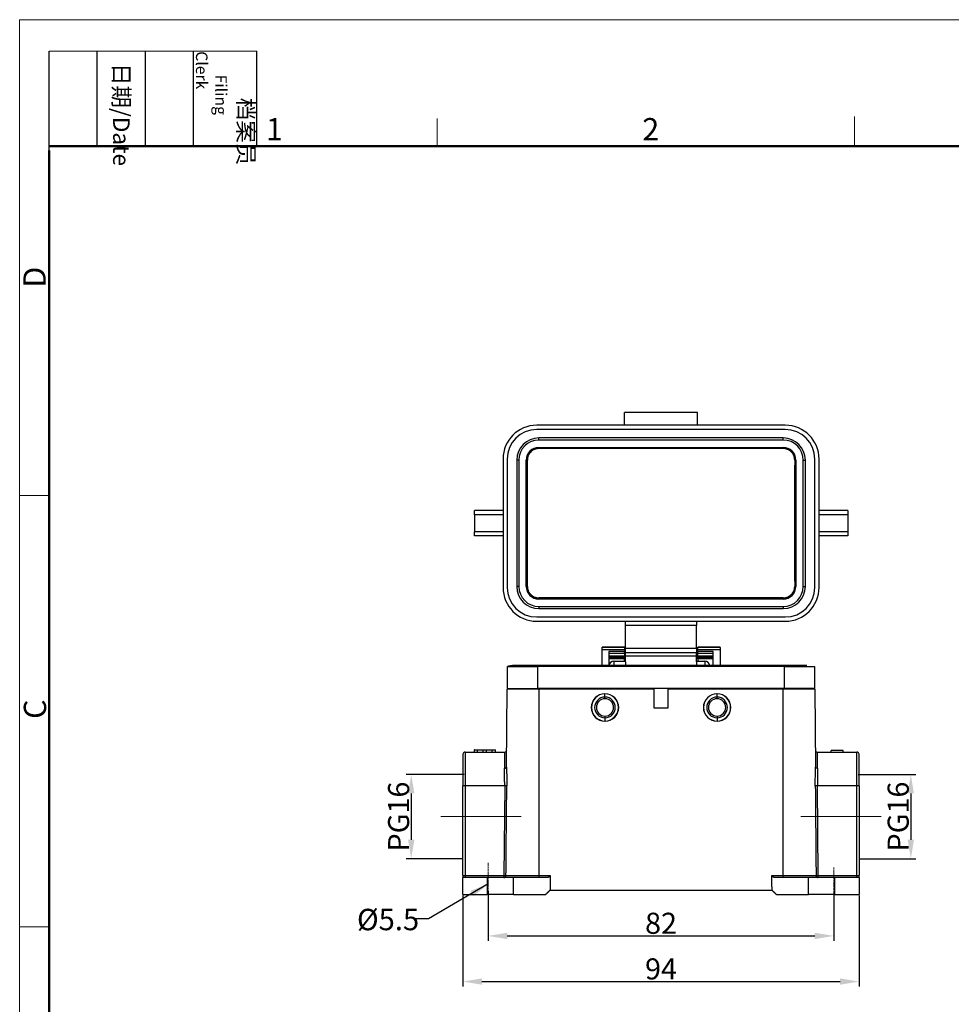
# Model space of a CAD drawing. Units: millimetres. Extents: x 1591 to 2185, y 621 to 1041.
# Drawn here: x 1591 to 1812, y 807 to 1041 of the extents above; entities that cross this region are included whole.
import ezdxf

# ---------------------------------------------------------------- set-up
doc = ezdxf.new("R2010")
doc.units = ezdxf.units.MM
doc.header["$LTSCALE"] = 65.395
doc.header["$PDMODE"] = 3
doc.header["$PDSIZE"] = 8
doc.linetypes.add('CENTER', pattern=[0.6, 0.375, -0.075, 0.075, -0.075])
doc.layers.get('0').update_dxf_attribs({"linetype": 'CONTINUOUS', "lineweight": 30})
doc.layers.get('Defpoints').update_dxf_attribs({"linetype": 'CONTINUOUS'})
for name, color, linetype, lineweight in [('Cen', 1, 'CENTER', 15), ('Dim', 3, 'CONTINUOUS', 15), ('图框', 7, 'CONTINUOUS', 20)]:
    doc.layers.add(name, color=color, linetype=linetype, lineweight=lineweight)
doc.styles.add('Romans字体', font='txt', dxfattribs={"width": 0.75})
doc.styles.get("Standard").update_dxf_attribs({"font": 'txt', "width": 0.75})
doc.dimstyles.new('01', dxfattribs={"dimtxt": 5, "dimasz": 4.5, "dimexe": 1.2, "dimexo": 0.2, "dimgap": 0.5, "dimtad": 1, "dimdec": 1, "dimdsep": 46, "dimtxsty": 'Romans字体', "dimcen": 0, "dimclrd": 1, "dimclre": 6, "dimclrt": 4, "dimazin": 2, "dimtfac": 1, "dimtdec": 1, "dimtofl": 0, "dimtmove": 0, "dimatfit": 3, "dimfxl": 1, "dimtolj": 1, "dimtzin": 0, "dimarcsym": 0})

# ---------------------------------------------------------------- blocks, each defined once
blk = doc.blocks.new('A4图框-NEW')
at = {"layer": '图框', "color": 1, "lineweight": 18}
for q in [(833.41, 480.53), (1130.41, 690.53)]:
    blk.add_line((833.41, 690.53), q, dxfattribs=at)
at = {"layer": '图框', "lineweight": -3}
for p, q in [((836.91, 675.02), (836.91, 686.79)), ((842.62, 675.53), (842.62, 686.79)), ((848.33, 675.53), (848.33, 686.79)), ((854.05, 675.53), (854.05, 686.79)), ((861.54, 675.53), (861.54, 686.79)), ((842.62, 675.53), (842.62, 685.02)), ((848.33, 675.53), (848.33, 685.02)), ((854.05, 675.53), (854.05, 685.02)), ((836.91, 675.02), (836.91, 684.5))]:
    blk.add_line(p, q, dxfattribs=at)
at = {"layer": '图框', "lineweight": 18}
blk.add_line((836.91, 686.79), (861.54, 686.79), dxfattribs=at)
at = {"layer": '图框', "color": 6}
for p, q in [((932.48, 679.03), (932.48, 675.53)), ((882.95, 678.8), (882.95, 675.53)), ((836.91, 634.07), (833.41, 634.07)), ((836.91, 582.89), (833.41, 582.89))]:
    blk.add_line(p, q, dxfattribs=at)
at = {"layer": '图框', "lineweight": 50}
for p, q in [((836.91, 675.53), (1126.93, 675.53)), ((836.91, 484.02), (836.91, 675.02))]:
    blk.add_line(p, q, dxfattribs=at)
at = {"layer": '图框', "char_height": 1.959, "width": 11.2554, "attachment_point": 4, "rotation": 270}
for s, insert in [('\\pi2.8203;档案员{\\H0.7x;\\P\\pi1.4159;\\Fromans|c134;Filing Clerk\\fFangSong_GB2312|b0|i0|c134|p49; }', (857.79, 686.79)), ('\\pi0.7115;日期{\\Fromans|c134;/Date}', (845.48, 686.79))]:
    blk.add_mtext(s, dxfattribs=dict(at, insert=insert))
at = {"layer": '图框', "color": 6, "char_height": 2.65, "width": 2.5579, "attachment_point": 1, "style": 'Romans字体'}
for s, insert in [('1', (862.63, 678.86)), ('2', (907.3, 678.86))]:
    blk.add_mtext(s, dxfattribs=dict(at, insert=insert))
at = {"layer": '图框', "color": 6, "char_height": 2.65, "width": 2.5579, "attachment_point": 1, "rotation": 90, "style": 'Romans字体'}
for s, insert in [('D', (833.85, 658.73)), ('C', (833.9, 607.55))]:
    blk.add_mtext(s, dxfattribs=dict(at, insert=insert))
blk = doc.blocks.new('*D50')
at = {"layer": 'Defpoints', "color": 0}
for p in [(1696.32, 833.55), (1790.32, 833.55), (1790.32, 812.89)]:
    blk.add_point(p, dxfattribs=at)
at = {"layer": 'Dim', "color": 6, "lineweight": -2}
for p, q in [((1696.32, 833.35), (1696.32, 811.69)), ((1790.32, 833.35), (1790.32, 811.69))]:
    blk.add_line(p, q, dxfattribs=at)
at = {"layer": 'Dim', "color": 1, "lineweight": -2}
blk.add_line((1700.82, 812.89), (1785.82, 812.89), dxfattribs=at)
at = {"layer": 'Dim', "color": 1}
for points in [[(1700.82, 813.64), (1700.82, 812.14), (1696.32, 812.89)], [(1785.82, 813.64), (1785.82, 812.14), (1790.32, 812.89)]]:
    blk.add_solid(points, dxfattribs=at)
at = {"layer": 'Dim', "color": 4, "lineweight": 5, "insert": (1743.32, 815.89), "char_height": 5, "attachment_point": 5, "style": 'Romans字体'}
blk.add_mtext('\\A1;94', dxfattribs=at)
blk = doc.blocks.new('*D51')
at = {"layer": 'Defpoints', "color": 0}
for p in [(1702.32, 834.55), (1784.32, 834.55), (1784.32, 823.72)]:
    blk.add_point(p, dxfattribs=at)
at = {"layer": 'Dim', "color": 6, "lineweight": -2}
for p, q in [((1702.32, 834.35), (1702.32, 822.52)), ((1784.32, 834.35), (1784.32, 822.52))]:
    blk.add_line(p, q, dxfattribs=at)
at = {"layer": 'Dim', "color": 1, "lineweight": -2}
blk.add_line((1706.82, 823.72), (1779.82, 823.72), dxfattribs=at)
at = {"layer": 'Dim', "color": 1}
for points in [[(1706.82, 824.47), (1706.82, 822.97), (1702.32, 823.72)], [(1779.82, 824.47), (1779.82, 822.97), (1784.32, 823.72)]]:
    blk.add_solid(points, dxfattribs=at)
at = {"layer": 'Dim', "color": 4, "lineweight": 5, "insert": (1743.32, 826.72), "char_height": 5, "attachment_point": 5, "style": 'Romans字体'}
blk.add_mtext('\\A1;82', dxfattribs=at)
blk = doc.blocks.new('*D52')
at = {"layer": 'Defpoints', "color": 0}
for p in [(1696.77, 862.05), (1684.04, 842.05), (1696.43, 842.05)]:
    blk.add_point(p, dxfattribs=at)
at = {"layer": 'Dim', "color": 6, "lineweight": -2}
for p, q in [((1696.57, 862.05), (1682.84, 862.05)), ((1696.23, 842.05), (1682.84, 842.05))]:
    blk.add_line(p, q, dxfattribs=at)
at = {"layer": 'Dim', "color": 1, "lineweight": -2}
blk.add_line((1684.04, 857.55), (1684.04, 846.55), dxfattribs=at)
at = {"layer": 'Dim', "color": 1}
for points in [[(1683.29, 857.55), (1684.79, 857.55), (1684.04, 862.05)], [(1683.29, 846.55), (1684.79, 846.55), (1684.04, 842.05)]]:
    blk.add_solid(points, dxfattribs=at)
at = {"layer": 'Dim', "color": 4, "lineweight": 5, "insert": (1681.04, 852.05), "char_height": 5, "attachment_point": 5, "rotation": 90, "style": 'Romans字体'}
blk.add_mtext('\\A1;PG16', dxfattribs=at)
blk = doc.blocks.new('*D53')
at = {"layer": 'Defpoints', "color": 0}
for p in [(1789.87, 862.05), (1790.22, 842.05), (1802.6, 842.05)]:
    blk.add_point(p, dxfattribs=at)
at = {"layer": 'Dim', "color": 6, "lineweight": -2}
for p, q in [((1790.07, 862.05), (1803.8, 862.05)), ((1790.42, 842.05), (1803.8, 842.05))]:
    blk.add_line(p, q, dxfattribs=at)
at = {"layer": 'Dim', "color": 1, "lineweight": -2}
blk.add_line((1802.6, 857.55), (1802.6, 846.55), dxfattribs=at)
at = {"layer": 'Dim', "color": 1}
for points in [[(1801.85, 857.55), (1803.35, 857.55), (1802.6, 862.05)], [(1801.85, 846.55), (1803.35, 846.55), (1802.6, 842.05)]]:
    blk.add_solid(points, dxfattribs=at)
at = {"layer": 'Dim', "color": 4, "lineweight": 5, "insert": (1799.6, 852.05), "char_height": 5, "attachment_point": 5, "rotation": 90, "style": 'Romans字体'}
blk.add_mtext('\\A1;PG16', dxfattribs=at)

msp = doc.modelspace()

# ---------------------------------------------------------------- linework, layer by layer
for p, q in [((1734.67, 944.92), (1734.67, 947.92)), ((1751.97, 947.92), (1734.67, 947.92)), ((1751.97, 944.92), (1751.97, 947.92)), ((1772.82, 944.92), (1713.82, 944.92)), ((1772.82, 943.92), (1713.82, 943.92)), ((1772.32, 941.92), (1714.32, 941.92)), ((1714.32, 941.42), (1714.32, 941.92)), ((1772.32, 941.42), (1772.32, 941.92)), ((1772.32, 941.42), (1714.32, 941.42)), ((1714.32, 939.67), (1714.32, 939.4)), ((1714.32, 939.67), (1772.32, 939.67)), ((1772.32, 939.67), (1772.32, 939.4)), ((1772.32, 939.4), (1714.32, 939.4)), ((1705.82, 936.92), (1705.82, 906.42)), ((1706.82, 936.92), (1706.82, 906.42)), ((1709.57, 936.67), (1709.07, 936.67)), ((1709.07, 936.67), (1709.07, 906.67)), ((1709.57, 936.67), (1709.57, 906.67)), ((1711.32, 936.67), (1711.61, 936.67)), ((1711.32, 906.67), (1711.32, 936.67)), ((1775.32, 936.67), (1775.04, 936.67)), ((1775.32, 936.67), (1775.32, 906.67)), ((1777.07, 906.67), (1777.07, 936.67)), ((1777.07, 936.67), (1777.57, 936.67)), ((1777.57, 906.67), (1777.57, 936.67)), ((1779.82, 906.42), (1779.82, 936.92)), ((1780.82, 906.42), (1780.82, 936.92)), ((1699.02, 923.67), (1699.02, 924.67)), ((1705.82, 924.67), (1699.02, 924.67)), ((1699.02, 923.67), (1699.02, 919.67)), ((1705.82, 923.67), (1699.02, 923.67)), ((1787.62, 924.67), (1780.82, 924.67)), ((1787.62, 923.67), (1780.82, 923.67)), ((1787.62, 924.67), (1787.62, 923.67)), ((1787.62, 923.67), (1787.62, 919.67)), ((1699.02, 918.67), (1699.02, 919.67)), ((1705.82, 919.67), (1699.02, 919.67)), ((1705.82, 918.67), (1699.02, 918.67)), ((1787.62, 919.67), (1780.82, 919.67)), ((1787.62, 918.67), (1780.82, 918.67)), ((1787.62, 919.67), (1787.62, 918.67)), ((1709.57, 906.67), (1709.07, 906.67)), ((1711.32, 906.67), (1711.61, 906.67)), ((1775.32, 906.67), (1775.04, 906.67)), ((1777.07, 906.67), (1777.57, 906.67)), ((1772.32, 903.95), (1714.32, 903.95)), ((1714.32, 903.68), (1714.32, 903.95)), ((1772.32, 903.68), (1714.32, 903.68)), ((1772.32, 903.68), (1772.32, 903.95)), ((1714.32, 901.92), (1772.32, 901.92)), ((1714.32, 901.92), (1714.32, 901.42)), ((1714.32, 901.42), (1772.32, 901.42)), ((1772.32, 901.92), (1772.32, 901.42)), ((1713.82, 899.42), (1772.82, 899.42)), ((1713.82, 898.42), (1772.82, 898.42)), ((1734.92, 897.42), (1734.92, 898.42)), ((1751.72, 898.42), (1751.72, 897.42)), ((1734.92, 891.92), (1734.92, 897.42)), ((1751.72, 897.42), (1734.92, 897.42)), ((1751.72, 891.92), (1751.72, 897.42)), ((1729.32, 892.23), (1729.32, 892.22)), ((1734.62, 892.23), (1729.32, 892.23)), ((1729.32, 892.18), (1729.32, 892.22)), ((1729.32, 892.22), (1734.62, 892.22)), ((1729.32, 891.73), (1729.32, 892.18)), ((1734.62, 892.18), (1729.32, 892.18)), ((1729.32, 887.9), (1729.32, 891.73)), ((1729.32, 891.73), (1734.62, 891.73)), ((1734.62, 891.22), (1730.92, 891.22)), ((1730.92, 890.8), (1734.62, 890.8)), ((1734.62, 892.22), (1734.62, 892.23)), ((1734.62, 892.18), (1734.62, 892.22)), ((1734.62, 892.18), (1734.62, 891.73)), ((1734.62, 891.73), (1734.62, 891.22)), ((1734.62, 890.8), (1734.62, 891.22)), ((1734.62, 890.8), (1734.62, 890.11)), ((1734.92, 890.92), (1734.92, 891.92)), ((1751.72, 891.92), (1734.92, 891.92)), ((1734.92, 890.09), (1734.92, 890.92)), ((1751.72, 890.92), (1734.92, 890.92)), ((1751.72, 891.92), (1751.72, 890.92)), ((1751.72, 890.09), (1751.72, 890.92)), ((1752.02, 892.23), (1752.02, 892.22)), ((1757.32, 892.23), (1752.02, 892.23)), ((1752.02, 892.18), (1752.02, 892.22)), ((1752.02, 892.22), (1757.32, 892.22)), ((1752.02, 891.73), (1752.02, 892.18)), ((1757.32, 892.18), (1752.02, 892.18)), ((1752.02, 891.22), (1752.02, 891.73)), ((1752.02, 891.73), (1757.32, 891.73)), ((1752.02, 890.8), (1752.02, 891.22)), ((1755.72, 891.22), (1752.02, 891.22)), ((1752.02, 890.11), (1752.02, 890.8)), ((1752.02, 890.8), (1755.72, 890.8)), ((1755.72, 887.9), (1755.72, 891.22)), ((1757.32, 892.22), (1757.32, 892.23)), ((1757.32, 892.18), (1757.32, 892.22)), ((1757.32, 892.18), (1757.32, 891.73)), ((1757.32, 891.73), (1757.32, 887.9)), ((1734.62, 890.11), (1730.92, 890.11)), ((1730.92, 889.91), (1734.62, 889.91)), ((1730.92, 889.9), (1734.62, 889.9)), ((1734.62, 889.45), (1730.92, 889.45)), ((1732.12, 888.92), (1734.92, 888.92)), ((1732.12, 888.92), (1732.12, 887.9)), ((1734.62, 890.11), (1734.62, 889.91)), ((1734.62, 889.91), (1734.62, 889.9)), ((1734.62, 889.9), (1734.62, 889.45)), ((1734.62, 888.92), (1734.62, 889.45)), ((1734.92, 888.76), (1734.92, 890.09)), ((1751.72, 890.09), (1734.92, 890.09)), ((1734.92, 888.76), (1734.92, 887.9)), ((1751.72, 888.76), (1751.72, 890.09)), ((1751.72, 888.92), (1753.72, 888.92)), ((1751.72, 888.76), (1751.72, 887.9)), ((1752.02, 889.91), (1752.02, 890.11)), ((1755.72, 890.11), (1752.02, 890.11)), ((1752.02, 889.9), (1752.02, 889.91)), ((1752.02, 889.91), (1755.72, 889.91)), ((1752.02, 889.45), (1752.02, 889.9)), ((1752.02, 889.9), (1755.72, 889.9)), ((1752.02, 889.45), (1752.02, 888.92)), ((1755.72, 889.45), (1752.02, 889.45)), ((1753.72, 888.92), (1753.72, 887.9)), ((1706.92, 882.45), (1706.92, 887.65)), ((1714.02, 887.65), (1714.02, 882.45)), ((1772.62, 882.45), (1772.62, 887.65)), ((1779.72, 887.65), (1779.72, 882.45)), ((1706.66, 863.78), (1706.82, 882.25)), ((1714.32, 882.25), (1706.82, 882.25)), ((1706.92, 882.45), (1714.02, 882.45)), ((1707.97, 882.25), (1707.98, 882.45)), ((1772.62, 882.45), (1714.02, 882.45)), ((1714.02, 882.45), (1714.02, 882.25)), ((1741.72, 882.25), (1714.32, 882.25)), ((1714.32, 882.25), (1714.32, 838.05)), ((1730.02, 881.2), (1730.02, 881.17)), ((1730.02, 880.4), (1730.02, 881.17)), ((1741.72, 877.75), (1741.72, 882.25)), ((1772.32, 882.25), (1744.92, 882.25)), ((1744.92, 882.25), (1744.92, 877.75)), ((1756.62, 881.2), (1756.62, 881.17)), ((1756.62, 880.4), (1756.62, 881.17)), ((1779.82, 882.25), (1772.32, 882.25)), ((1772.32, 838.05), (1772.32, 882.25)), ((1779.72, 882.45), (1772.62, 882.45)), ((1772.62, 882.25), (1772.62, 882.45)), ((1778.67, 882.45), (1778.67, 882.25)), ((1779.82, 882.25), (1779.98, 863.78)), ((1730.02, 880), (1730.02, 880.4)), ((1756.62, 880), (1756.62, 880.4)), ((1744.92, 877.75), (1741.72, 877.75)), ((1730.02, 875.9), (1730.02, 875.5)), ((1730.02, 875.5), (1730.02, 874.73)), ((1730.02, 874.7), (1730.02, 874.73)), ((1756.62, 875.9), (1756.62, 875.5)), ((1756.62, 875.5), (1756.62, 874.73)), ((1756.62, 874.7), (1756.62, 874.73)), ((1696.82, 867.35), (1696.82, 859.35)), ((1696.82, 867.35), (1706.2, 867.35)), ((1699.03, 867.85), (1699.01, 867.85)), ((1699.01, 867.85), (1699.01, 867.35)), ((1699.03, 867.85), (1699.78, 867.85)), ((1699.03, 867.35), (1699.03, 867.85)), ((1699.78, 867.85), (1701.13, 867.85)), ((1699.78, 867.35), (1699.78, 867.85)), ((1701.13, 867.85), (1701.89, 867.85)), ((1701.13, 867.35), (1701.13, 867.85)), ((1701.89, 867.35), (1701.89, 867.85)), ((1701.89, 867.85), (1703.23, 867.85)), ((1703.23, 867.85), (1704, 867.85)), ((1703.23, 867.35), (1703.23, 867.85)), ((1704.01, 867.85), (1704, 867.85)), ((1704, 867.35), (1704, 867.85)), ((1704.01, 867.85), (1704.02, 867.85)), ((1704.01, 867.35), (1704.01, 867.85)), ((1704.02, 867.35), (1704.02, 867.85)), ((1780.45, 867.35), (1789.82, 867.35)), ((1786.52, 867.75), (1783.72, 867.75)), ((1783.72, 867.35), (1783.72, 867.75)), ((1786.52, 867.35), (1786.52, 867.75)), ((1789.82, 859.35), (1789.82, 867.35)), ((1696.32, 866.85), (1696.32, 859.35)), ((1790.32, 859.35), (1790.32, 866.85)), ((1696.32, 838.05), (1696.32, 859.35)), ((1696.82, 859.35), (1696.32, 859.35)), ((1696.82, 859.35), (1696.82, 838.05)), ((1706.22, 859.35), (1696.82, 859.35)), ((1706.22, 859.35), (1706.03, 838.05)), ((1789.82, 859.35), (1780.43, 859.35)), ((1780.61, 838.05), (1780.43, 859.35)), ((1790.32, 859.35), (1789.82, 859.35)), ((1789.82, 838.05), (1789.82, 859.35)), ((1790.32, 859.35), (1790.32, 838.05)), ((1696.32, 838.05), (1696.82, 838.05)), ((1696.32, 833.55), (1696.32, 837.55)), ((1702.07, 837.55), (1696.32, 837.55)), ((1696.82, 838.05), (1696.82, 837.55)), ((1696.82, 838.05), (1706.03, 838.05)), ((1708.32, 837.55), (1702.07, 837.55)), ((1702.07, 837.55), (1702.07, 833.55)), ((1706.03, 838.05), (1706.03, 837.57)), ((1706.03, 838.05), (1706.52, 838.05)), ((1706.03, 837.57), (1706.03, 837.55)), ((1706.52, 838.05), (1714.32, 838.05)), ((1708.32, 833.55), (1708.32, 837.55)), ((1715.98, 837.55), (1708.32, 837.55)), ((1714.32, 838.05), (1717.04, 838.05)), ((1714.32, 838.05), (1714.32, 837.55)), ((1769.61, 838.05), (1772.32, 838.05)), ((1778.32, 837.55), (1770.67, 837.55)), ((1772.32, 838.05), (1777.89, 838.05)), ((1772.32, 837.55), (1772.32, 838.05)), ((1777.89, 838.05), (1780.12, 838.05)), ((1784.57, 837.55), (1778.32, 837.55)), ((1778.32, 833.55), (1778.32, 837.55)), ((1780.12, 838.05), (1780.61, 838.05)), ((1780.61, 838.05), (1789.82, 838.05)), ((1780.61, 837.55), (1780.61, 838.05)), ((1784.57, 833.55), (1784.57, 837.55)), ((1790.32, 837.55), (1784.57, 837.55)), ((1789.82, 838.05), (1790.18, 838.05)), ((1789.82, 837.55), (1789.82, 838.05)), ((1790.18, 838.05), (1790.32, 838.05)), ((1790.32, 837.55), (1790.32, 833.55)), ((1696.32, 833.55), (1702.07, 833.55)), ((1708.32, 833.55), (1702.07, 833.55)), ((1708.32, 833.55), (1715.95, 833.55)), ((1770.69, 833.55), (1778.32, 833.55)), ((1784.57, 833.55), (1778.32, 833.55)), ((1784.57, 833.55), (1790.32, 833.55))]:
    msp.add_line(p, q)
at = {"color": 1, "linetype": 'CENTER', "lineweight": 5, "ltscale": 10}
for p, q in [((1710.16, 852.05), (1691.05, 852.05)), ((1776.48, 852.05), (1795.6, 852.05))]:
    msp.add_line(p, q, dxfattribs=at)
for centre, radius, start, end in [((1713.82, 936.92), 8, 90, 180), ((1772.82, 936.92), 8, 0, 90), ((1713.82, 936.92), 7, 90, 180), ((1714.32, 936.67), 5.25, 90, 180), ((1772.32, 936.67), 5.25, 0, 90), ((1772.82, 936.92), 7, 0, 90), ((1714.32, 936.67), 4.75, 90, 180), ((1714.32, 936.67), 3, 90, 180), ((1772.32, 936.67), 4.75, 0, 90), ((1772.32, 936.67), 3, 0, 90), ((1713.82, 906.42), 8, 180, 270), ((1713.82, 906.42), 7, 180, 270), ((1714.32, 906.67), 5.25, 180, 270), ((1714.32, 906.67), 4.75, 180, 270), ((1714.32, 906.67), 3, 180, 270), ((1772.32, 906.67), 3, 270, 0), ((1772.32, 906.67), 4.75, 270, 0), ((1772.32, 906.67), 5.25, 270, 0), ((1772.82, 906.42), 7, 270, 0), ((1772.82, 906.42), 8, 270, 0), ((1732.12, 887.72), 1.2, 90, 171.4078), ((1753.72, 887.72), 1.2, 8.557, 90), ((1730.02, 877.95), 3.25, 90, 270), ((1730.02, 877.95), 3.22, 90.4031, 270), ((1730.02, 877.95), 3.22, 90, 90.4031), ((1730.02, 877.95), 3.25, 270, 90), ((1730.02, 877.95), 3.22, 270.4031, 90), ((1756.62, 877.95), 3.25, 90, 270), ((1756.62, 877.95), 3.22, 90.4031, 270), ((1756.62, 877.95), 3.22, 90, 90.4031), ((1756.62, 877.95), 3.25, 270, 90), ((1756.62, 877.95), 3.22, 270.4031, 90), ((1730.02, 877.95), 2.45, 90, 270), ((1730.02, 877.95), 2.05, 90, 270), ((1730.02, 877.95), 2.45, 270, 90), ((1730.02, 877.95), 2.05, 270, 90), ((1756.62, 877.95), 2.45, 90, 270), ((1756.62, 877.95), 2.05, 90, 270), ((1756.62, 877.95), 2.45, 270, 90), ((1756.62, 877.95), 2.05, 270, 90), ((1730.02, 877.95), 3.22, 270, 270.4031), ((1756.62, 877.95), 3.22, 270, 270.4031), ((1696.82, 866.85), 0.5, 90, 180), ((1706.2, 867.85), 0.5, 270, 359.5), ((1780.45, 867.85), 0.5, 180.5, 270), ((1789.82, 866.85), 0.5, 0, 90)]:
    msp.add_arc(centre, radius, start, end)
for centre, start_param, end_param in [((1706.03, 838.05), 3.141595, 4.703662), ((1780.61, 838.05), 1.579523, 3.141593)]:
    msp.add_ellipse(centre, major_axis=(0, 0.5), ratio=0.988828, start_param=start_param, end_param=end_param)
for points, degree, knots in [([(1714.32, 939.4), (1714.28, 939.4), (1714.2, 939.4), (1714.09, 939.39), (1713.97, 939.38), (1713.85, 939.36), (1713.74, 939.34), (1713.6, 939.3), (1713.45, 939.26), (1713.26, 939.19), (1713.04, 939.08), (1712.74, 938.9), (1712.39, 938.62), (1712.11, 938.27), (1711.92, 937.97), (1711.81, 937.72), (1711.72, 937.47), (1711.66, 937.24), (1711.63, 937.03), (1711.61, 936.85), (1711.61, 936.73), (1711.61, 936.67)], 3, [0, 0, 0, 0, 0.02762, 0.055131, 0.082586, 0.110038, 0.137542, 0.165151, 0.206481, 0.247815, 0.310033, 0.372529, 0.497186, 0.62231, 0.685371, 0.74829, 0.811039, 0.873843, 0.91579, 0.957781, 1, 1, 1, 1]), ([(1775.04, 936.67), (1775.04, 936.71), (1775.04, 936.79), (1775.03, 936.91), (1775.02, 937.03), (1775, 937.15), (1774.98, 937.27), (1774.94, 937.4), (1774.9, 937.55), (1774.82, 937.75), (1774.72, 937.97), (1774.54, 938.27), (1774.25, 938.62), (1773.91, 938.9), (1773.6, 939.08), (1773.39, 939.19), (1773.19, 939.26), (1773, 939.32), (1772.79, 939.36), (1772.56, 939.39), (1772.4, 939.4), (1772.32, 939.4)], 3, [0, 0, 0, 0, 0.028097, 0.05608, 0.084002, 0.111916, 0.139877, 0.167938, 0.209872, 0.251751, 0.314648, 0.377732, 0.502855, 0.627512, 0.689969, 0.752227, 0.793509, 0.83489, 0.889964, 0.944858, 1, 1, 1, 1]), ([(1711.61, 906.67), (1711.61, 906.63), (1711.61, 906.56), (1711.62, 906.44), (1711.63, 906.32), (1711.65, 906.2), (1711.67, 906.08), (1711.7, 905.95), (1711.75, 905.8), (1711.82, 905.6), (1711.92, 905.38), (1712.11, 905.08), (1712.39, 904.73), (1712.74, 904.45), (1713.04, 904.26), (1713.26, 904.16), (1713.45, 904.09), (1713.64, 904.03), (1713.85, 903.99), (1714.09, 903.96), (1714.24, 903.95), (1714.32, 903.95)], 3, [0, 0, 0, 0, 0.028097, 0.05608, 0.084002, 0.111916, 0.139877, 0.167938, 0.209872, 0.251751, 0.314648, 0.377732, 0.502855, 0.627512, 0.689969, 0.752227, 0.793509, 0.83489, 0.889964, 0.944858, 1, 1, 1, 1]), ([(1772.32, 903.95), (1772.36, 903.95), (1772.44, 903.95), (1772.56, 903.96), (1772.68, 903.97), (1772.79, 903.99), (1772.91, 904.01), (1773.04, 904.05), (1773.19, 904.09), (1773.39, 904.16), (1773.6, 904.26), (1773.91, 904.45), (1774.25, 904.73), (1774.54, 905.08), (1774.72, 905.38), (1774.84, 905.63), (1774.93, 905.88), (1774.98, 906.11), (1775.02, 906.32), (1775.04, 906.5), (1775.04, 906.61), (1775.04, 906.67)], 3, [0, 0, 0, 0, 0.02762, 0.055131, 0.082586, 0.110038, 0.137542, 0.165151, 0.206481, 0.247815, 0.310033, 0.372529, 0.497186, 0.62231, 0.685371, 0.74829, 0.811039, 0.873843, 0.91579, 0.957781, 1, 1, 1, 1]), ([(1706.92, 887.65), (1706.92, 887.65), (1706.92, 887.65), (1706.92, 887.65), (1706.93, 887.65), (1706.94, 887.65), (1706.96, 887.65), (1706.99, 887.65), (1707.06, 887.65), (1707.16, 887.65), (1707.32, 887.65), (1707.52, 887.65), (1707.76, 887.65), (1708.05, 887.65), (1708.39, 887.65), (1708.76, 887.65), (1709.21, 887.65), (1709.75, 887.65), (1710.39, 887.65), (1711.04, 887.65), (1711.7, 887.65), (1712.34, 887.65), (1712.85, 887.65), (1713.29, 887.65), (1713.66, 887.65), (1713.9, 887.65), (1714.02, 887.65)], 3, [0, 0, 0, 0, 0.009584, 0.016371, 0.023476, 0.038095, 0.054026, 0.082035, 0.111591, 0.156569, 0.205324, 0.258704, 0.312779, 0.366224, 0.419383, 0.472728, 0.526501, 0.598561, 0.670287, 0.740608, 0.807589, 0.862971, 0.91469, 0.941913, 0.967697, 1, 1, 1, 1]), ([(1777.92, 887.9), (1777.92, 887.9), (1777.92, 887.9), (1777.92, 887.9), (1777.92, 887.9), (1777.94, 887.9), (1777.79, 887.9), (1777.56, 887.9), (1777.31, 887.9), (1776.97, 887.9), (1776.52, 887.9), (1775.97, 887.9), (1775.35, 887.9), (1774.62, 887.9), (1773.74, 887.9), (1772.71, 887.9), (1771.63, 887.9), (1770.52, 887.9), (1769.39, 887.9), (1767.71, 887.9), (1765.41, 887.9), (1762.55, 887.9), (1759.63, 887.9), (1756.65, 887.9), (1753.48, 887.9), (1750, 887.9), (1746.18, 887.9), (1742, 887.9), (1737.64, 887.9), (1733.14, 887.9), (1728.62, 887.9), (1724.8, 887.9), (1721.71, 887.9), (1719.37, 887.9), (1717.42, 887.9), (1715.86, 887.9), (1714.68, 887.9), (1713.58, 887.9), (1712.52, 887.9), (1711.56, 887.9), (1710.68, 887.9), (1709.93, 887.9), (1709.33, 887.9), (1708.99, 887.9), (1708.81, 887.9), (1708.71, 887.9), (1708.73, 887.9), (1708.72, 887.9), (1708.72, 887.9)], 3, [0, 0, 0, 0, 0.013436, 0.027008, 0.039171, 0.052027, 0.062878, 0.071008, 0.07847, 0.085446, 0.095255, 0.104563, 0.113695, 0.123053, 0.134698, 0.148051, 0.161431, 0.175312, 0.189378, 0.203634, 0.238327, 0.275317, 0.310482, 0.347687, 0.387017, 0.428849, 0.477922, 0.530057, 0.584863, 0.64132, 0.698136, 0.753994, 0.78435, 0.813667, 0.841681, 0.85721, 0.871772, 0.885957, 0.898431, 0.91151, 0.924255, 0.937254, 0.950404, 0.963282, 0.970248, 0.977864, 0.989944, 1, 1, 1, 1]), ([(1772.62, 887.65), (1772.67, 887.65), (1772.77, 887.65), (1772.93, 887.65), (1773.14, 887.65), (1773.4, 887.65), (1773.81, 887.65), (1774.31, 887.65), (1774.95, 887.65), (1775.61, 887.65), (1776.26, 887.65), (1776.89, 887.65), (1777.43, 887.65), (1777.88, 887.65), (1778.25, 887.65), (1778.58, 887.65), (1778.87, 887.65), (1779.12, 887.65), (1779.32, 887.65), (1779.48, 887.65), (1779.59, 887.65), (1779.65, 887.65), (1779.69, 887.65), (1779.71, 887.65), (1779.72, 887.65), (1779.72, 887.65), (1779.72, 887.65), (1779.72, 887.65), (1779.72, 887.65)], 3, [0, 0, 0, 0, 0.014432, 0.029101, 0.043666, 0.068453, 0.094454, 0.151131, 0.211856, 0.286228, 0.364751, 0.445187, 0.525113, 0.583291, 0.639277, 0.692602, 0.742931, 0.790038, 0.83384, 0.872539, 0.907965, 0.931475, 0.953684, 0.967904, 0.98085, 0.986674, 0.992386, 1, 1, 1, 1]), ([(1706.2, 867.35), (1706.2, 867.35), (1706.2, 867.33), (1706.2, 867.24), (1706.19, 867.18), (1706.19, 867), (1706.19, 866.9), (1706.19, 866.64), (1706.19, 866.5), (1706.19, 866.16), (1706.18, 865.98), (1706.18, 865.57), (1706.18, 865.35), (1706.17, 864.88), (1706.17, 864.63), (1706.17, 864.1), (1706.16, 863.82), (1706.16, 863.53)], 3, [0, 0, 0, 0, 0.125, 0.125, 0.25, 0.25, 0.375, 0.375, 0.5, 0.5, 0.625, 0.625, 0.75, 0.75, 0.875, 0.875, 1, 1, 1, 1]), ([(1780.48, 863.53), (1780.48, 863.82), (1780.48, 864.1), (1780.47, 864.63), (1780.47, 864.88), (1780.47, 865.35), (1780.47, 865.57), (1780.46, 865.98), (1780.46, 866.16), (1780.46, 866.5), (1780.46, 866.64), (1780.45, 866.9), (1780.45, 867), (1780.45, 867.18), (1780.45, 867.24), (1780.45, 867.33), (1780.45, 867.35), (1780.45, 867.35)], 3, [0, 0, 0, 0, 0.125, 0.125, 0.25, 0.25, 0.375, 0.375, 0.5, 0.5, 0.625, 0.625, 0.75, 0.75, 0.875, 0.875, 1, 1, 1, 1]), ([(1706.16, 863.53), (1706.19, 863.53), (1706.23, 863.53), (1706.29, 863.53), (1706.32, 863.54), (1706.38, 863.55), (1706.41, 863.56), (1706.47, 863.58), (1706.49, 863.59), (1706.54, 863.61), (1706.56, 863.62), (1706.59, 863.65), (1706.61, 863.67), (1706.64, 863.7), (1706.64, 863.72), (1706.66, 863.75), (1706.66, 863.77), (1706.66, 863.78)], 3, [0, 0, 0, 0, 0.125, 0.125, 0.25, 0.25, 0.375, 0.375, 0.5, 0.5, 0.625, 0.625, 0.75, 0.75, 0.875, 0.875, 1, 1, 1, 1]), ([(1706.22, 859.35), (1706.22, 859.42), (1706.22, 859.55), (1706.22, 859.75), (1706.22, 859.94), (1706.22, 860.12), (1706.21, 860.29), (1706.21, 860.56), (1706.2, 860.97), (1706.19, 861.53), (1706.18, 862.07), (1706.17, 862.51), (1706.16, 862.87), (1706.16, 863.19), (1706.16, 863.41), (1706.16, 863.53)], 3, [0, 0, 0, 0, 0.046726, 0.091514, 0.134363, 0.175273, 0.214245, 0.251279, 0.360862, 0.501719, 0.642919, 0.751304, 0.826252, 0.90915, 1, 1, 1, 1]), ([(1706.66, 863.78), (1706.66, 863.56), (1706.66, 863.11), (1706.68, 862.4), (1706.7, 861.53), (1706.71, 860.7), (1706.72, 859.93), (1706.71, 859.54), (1706.71, 859.35)], 3, [0, 0, 0, 0, 0.164812, 0.330019, 0.496879, 0.749242, 0.874018, 1, 1, 1, 1]), ([(1779.93, 859.35), (1779.93, 859.54), (1779.93, 859.93), (1779.93, 860.7), (1779.95, 861.66), (1779.98, 862.76), (1779.98, 863.44), (1779.98, 863.78)], 3, [0, 0, 0, 0, 0.126089, 0.251002, 0.503434, 0.752994, 1, 1, 1, 1]), ([(1780.48, 863.53), (1780.45, 863.53), (1780.42, 863.53), (1780.36, 863.54), (1780.32, 863.54), (1780.27, 863.55), (1780.24, 863.56), (1780.18, 863.58), (1780.16, 863.59), (1780.11, 863.62), (1780.09, 863.63), (1780.06, 863.66), (1780.04, 863.67), (1780.02, 863.7), (1780.01, 863.72), (1779.99, 863.75), (1779.99, 863.77), (1779.99, 863.78)], 3, [0, 0, 0, 0, 0.125, 0.125, 0.25, 0.25, 0.375, 0.375, 0.5, 0.5, 0.625, 0.625, 0.75, 0.75, 0.875, 0.875, 1, 1, 1, 1]), ([(1780.48, 863.53), (1780.48, 863.47), (1780.48, 863.35), (1780.48, 863.18), (1780.48, 863.02), (1780.48, 862.86), (1780.48, 862.71), (1780.48, 862.46), (1780.47, 862.07), (1780.45, 861.53), (1780.44, 860.97), (1780.43, 860.5), (1780.43, 860.11), (1780.43, 859.74), (1780.43, 859.48), (1780.43, 859.35)], 3, [0, 0, 0, 0, 0.046411, 0.090831, 0.13326, 0.173698, 0.212144, 0.2486, 0.35688, 0.498094, 0.638869, 0.748543, 0.824521, 0.908339, 1, 1, 1, 1]), ([(1706.71, 859.35), (1706.7, 859.35), (1706.68, 859.35), (1706.63, 859.35), (1706.59, 859.35), (1706.5, 859.35), (1706.45, 859.35), (1706.34, 859.35), (1706.28, 859.35), (1706.22, 859.35)], 3, [0, 0, 0, 0, 0.25, 0.25, 0.5, 0.5, 0.75, 0.75, 1, 1, 1, 1]), ([(1780.43, 859.35), (1780.37, 859.35), (1780.31, 859.35), (1780.2, 859.35), (1780.15, 859.35), (1780.06, 859.35), (1780.02, 859.35), (1779.96, 859.35), (1779.94, 859.35), (1779.93, 859.35)], 3, [0, 0, 0, 0, 0.25, 0.25, 0.5, 0.5, 0.75, 0.75, 1, 1, 1, 1]), ([(1696.32, 838.05), (1696.32, 838.01), (1696.32, 837.93), (1696.32, 837.83), (1696.32, 837.74), (1696.32, 837.67), (1696.32, 837.62), (1696.32, 837.58), (1696.32, 837.56), (1696.32, 837.55), (1696.32, 837.55)], 3, [0, 0, 0, 0, 0.162597, 0.314222, 0.451591, 0.583499, 0.684757, 0.788157, 0.893389, 1, 1, 1, 1]), ([(1717.04, 838.05), (1717.03, 837.91), (1716.88, 837.79), (1716.79, 837.72), (1716.63, 837.66), (1716.34, 837.55), (1715.98, 837.55)], 2, [0, 0, 0, 0.25, 0.25, 0.5, 0.5, 1, 1, 1]), ([(1770.67, 837.55), (1770.31, 837.55), (1770.01, 837.66), (1769.86, 837.71), (1769.76, 837.79), (1769.61, 837.91), (1769.61, 838.05)], 2, [0, 0, 0, 0.5, 0.5, 0.75, 0.75, 1, 1, 1]), ([(1790.32, 837.64), (1790.32, 837.66), (1790.32, 837.68), (1790.32, 837.72), (1790.32, 837.77), (1790.32, 837.82), (1790.32, 837.87), (1790.32, 837.95), (1790.32, 838.01), (1790.32, 838.05)], 3, [0, 0, 0, 0, 0.114695, 0.231706, 0.350795, 0.471872, 0.594574, 0.729031, 1, 1, 1, 1]), ([(1790.32, 837.55), (1790.32, 837.55), (1790.32, 837.55), (1790.32, 837.56), (1790.32, 837.57), (1790.32, 837.58), (1790.32, 837.6), (1790.32, 837.62), (1790.32, 837.64), (1790.32, 837.64)], 3, [0, 0, 0, 0, 0.146793, 0.292528, 0.437036, 0.580161, 0.721764, 0.861736, 1, 1, 1, 1])]:
    msp.add_open_spline(points, degree=degree, knots=knots)
for points, degree in [([(1711.61, 906.67), (1711.65, 921.67), (1711.61, 936.67)], 2), ([(1775.04, 936.67), (1774.99, 921.67), (1775.04, 906.67)], 2), ([(1730.92, 891.22), (1730.92, 891.2), (1730.92, 891.19), (1730.92, 891.17)], 3), ([(1730.92, 891.17), (1730.92, 887.9)], 1), ([(1708.72, 887.9), (1707.81, 887.9), (1706.92, 887.65)], 2), ([(1772.62, 887.65), (1714.02, 887.65)], 1), ([(1777.92, 887.9), (1777.02, 887.9), (1776.12, 887.65)], 2), ([(1706.52, 838.05), (1706.59, 845.15), (1706.65, 852.25), (1706.71, 859.35)], 3), ([(1779.93, 859.35), (1780, 852.25), (1780.06, 845.15), (1780.12, 838.05)], 3), ([(1717.04, 838.05), (1716.97, 834.55)], 1), ([(1769.67, 834.55), (1769.61, 838.05)], 1), ([(1715.95, 833.55), (1716.95, 834.55)], 1), ([(1716.95, 834.55), (1716.97, 834.55)], 1), ([(1716.97, 834.55), (1769.67, 834.55)], 1), ([(1769.68, 834.55), (1769.69, 834.55)], 1), ([(1769.69, 834.55), (1770.69, 833.55)], 1)]:
    msp.add_open_spline(points, degree=degree)
at = {"layer": 'Cen', "lineweight": 5, "ltscale": 0.01}
for p, q in [((1702.32, 832.26), (1702.32, 841.06)), ((1784.32, 832.45), (1784.32, 840))]:
    msp.add_line(p, q, dxfattribs=at)

# ---------------------------------------------------------------- block references
at = {"layer": 'Dim', "xscale": 2.000008417976848, "yscale": 2.000008417976848, "zscale": 2.000008417976848}
msp.add_blockref('A4图框-NEW', (-75.72, -339.88), dxfattribs=at)

# ---------------------------------------------------------------- texts
at = {"lineweight": 5, "insert": (1671.16, 830.15), "char_height": 5.08, "width": 13.013, "attachment_point": 1}
msp.add_mtext('{\\Fromans|c134;\\C4;%%C\\f仿宋_GB2312|b0|i0|c134|p49;5.5}', dxfattribs=at)

# ---------------------------------------------------------------- dimensions: what is measured, and where the dimension line sits
at = {"layer": 'Dim', "lineweight": 5}
for base, p1, p2, picture, middle in [((1684.04, 842.05), (1696.77, 862.05), (1696.43, 842.05), '*D52', (1681.04, 852.05)), ((1802.6, 842.05), (1789.87, 862.05), (1790.22, 842.05), '*D53', (1799.6, 852.05))]:
    dim = msp.add_linear_dim(base=base, p1=p1, p2=p2, angle=90, text='PG16', dimstyle='01', dxfattribs=at)
    dim.commit()
    dim.dimension.update_dxf_attribs({"geometry": picture, "text_midpoint": middle})
for base, p1, p2, text, picture, middle in [((1784.32, 823.72), (1702.32, 834.55), (1784.32, 834.55), '82', '*D51', (1743.32, 826.72)), ((1790.32, 812.89), (1696.32, 833.55), (1790.32, 833.55), '94', '*D50', (1743.32, 815.89))]:
    dim = msp.add_linear_dim(base=base, p1=p1, p2=p2, text=text, dimstyle='01', override={"dimgap": 0.5}, dxfattribs=at)
    dim.commit()
    dim.dimension.update_dxf_attribs({"geometry": picture, "text_midpoint": middle})

# ---------------------------------------------------------------- leaders
at = {"lineweight": 5}
msp.add_leader([(1702.32, 836.05), (1688.17, 827.77), (1685.03, 827.77)], dimstyle='01', override={"dimgap": 0.8, "dimtad": 0}, dxfattribs=at)

doc.saveas('drawing.dxf')
